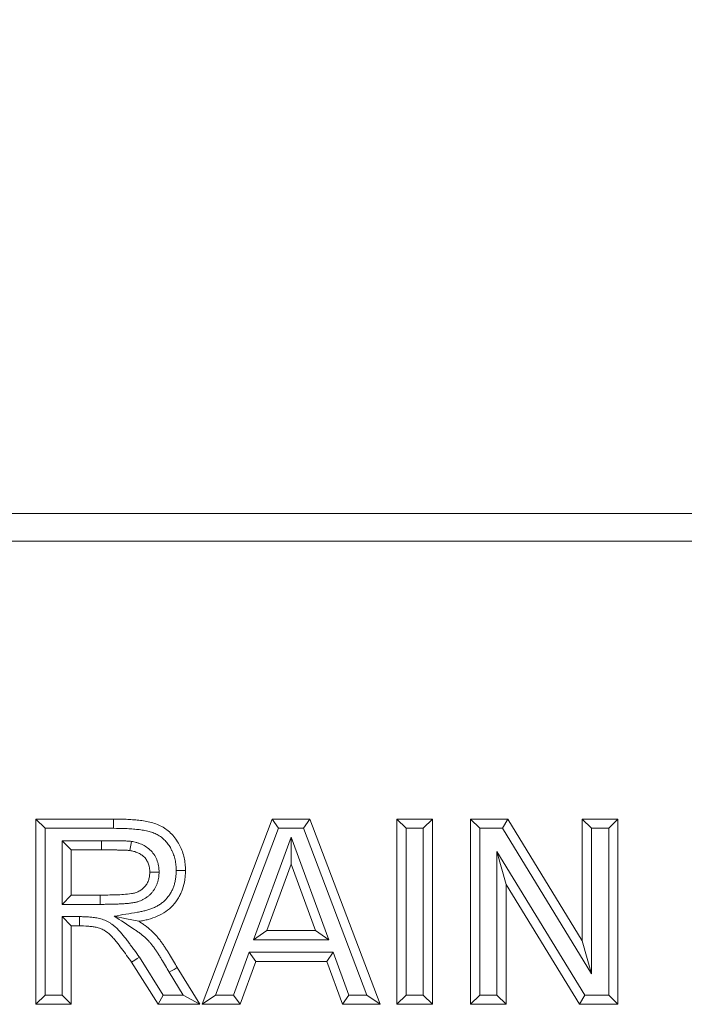
# Model space of a CAD drawing. Units: millimetres. Extents: x 232 to 6392, y 452 to 4522.
# Drawn here: x 1420 to 1491, y 4062 to 4168 of the extents above; entities that cross this region are included whole.
import ezdxf

# ---------------------------------------------------------------- set-up
doc = ezdxf.new("R2010")
doc.units = ezdxf.units.MM
doc.layers.add('DUENN-18', color=10, linetype='Continuous', lineweight=9)
doc.styles.get("Standard").update_dxf_attribs({"font": 'arial.ttf'})
doc.dimstyles.get("Standard").update_dxf_attribs({"dimscale": 10, "dimtxt": 3.5, "dimasz": 2.4, "dimexe": 1.8, "dimexo": 0, "dimgap": 1, "dimtad": 1, "dimdec": 0, "dimrnd": 0.01, "dimzin": 0, "dimdsep": 46, "dimtxsty": 'Standard', "dimcen": 3, "dimclrd": 256, "dimclre": 256, "dimclrt": 7, "dimadec": 0, "dimazin": 0, "dimtfac": 1, "dimtdec": 0, "dimtix": 1, "dimtmove": 0, "dimatfit": 0, "dimfxl": 1, "dimtolj": 1, "dimtzin": 0, "dimarcsym": 0})

# ---------------------------------------------------------------- blocks, each defined once
blk = doc.blocks.new('*D0')
at = {"layer": 'Defpoints', "color": 0, "transparency": 16777216}
for p in [(1991.01, 4223.72), (991.01, 4111.7), (1991.01, 4111.7)]:
    blk.add_point(p, dxfattribs=at)
at = {"layer": 'DUENN-18', "lineweight": -2, "transparency": 16777216}
for p, q in [((991.01, 4111.7), (991.01, 4241.72)), ((1991.01, 4111.7), (1991.01, 4241.72)), ((1015.01, 4223.72), (1967.01, 4223.72))]:
    blk.add_line(p, q, dxfattribs=at)
at = {"layer": 'DUENN-18', "transparency": 16777216}
for points in [[(1015.01, 4227.72), (1015.01, 4219.72), (991.01, 4223.72)], [(1967.01, 4227.72), (1967.01, 4219.72), (1991.01, 4223.72)]]:
    blk.add_solid(points, dxfattribs=at)
at = {"layer": 'DUENN-18', "transparency": 16777216, "insert": (1491.01, 4251.59), "char_height": 35, "attachment_point": 5}
blk.add_mtext('\\A1;1000', dxfattribs=at)

msp = doc.modelspace()

# ---------------------------------------------------------------- linework, layer by layer
at = {"layer": 'DUENN-18', "linetype": 'Continuous'}
for p, q in [((994.01, 4114.7), (1988.01, 4114.7)), ((1988.01, 4111.7), (994.01, 4111.7)), ((1421.52, 4081.7), (1429.91, 4081.7)), ((1421.52, 4061.7), (1421.52, 4081.7)), ((1422.52, 4080.7), (1421.52, 4081.7)), ((1439.47, 4061.7), (1447.03, 4081.7)), ((1447.03, 4081.7), (1451.1, 4081.7)), ((1447.72, 4080.7), (1447.03, 4081.7)), ((1450.41, 4080.7), (1451.1, 4081.7)), ((1451.1, 4081.7), (1458.7, 4061.7)), ((1460.49, 4081.7), (1464.34, 4081.7)), ((1460.49, 4061.7), (1460.49, 4081.7)), ((1461.49, 4080.7), (1460.49, 4081.7)), ((1463.34, 4080.7), (1464.34, 4081.7)), ((1464.34, 4081.7), (1464.34, 4061.7)), ((1468.44, 4081.7), (1472.46, 4081.7)), ((1468.44, 4061.7), (1468.44, 4081.7)), ((1469.44, 4080.7), (1468.44, 4081.7)), ((1471.9, 4080.7), (1472.46, 4081.7)), ((1472.46, 4081.7), (1480.49, 4068.56)), ((1480.49, 4081.7), (1484.34, 4081.7)), ((1480.49, 4068.56), (1480.49, 4081.7)), ((1481.49, 4080.7), (1480.49, 4081.7)), ((1483.34, 4080.7), (1484.34, 4081.7)), ((1484.34, 4081.7), (1484.34, 4061.7)), ((1422.52, 4062.7), (1422.52, 4080.7)), ((1422.52, 4080.7), (1429.91, 4080.7)), ((1440.91, 4062.7), (1447.72, 4080.7)), ((1447.72, 4080.7), (1450.41, 4080.7)), ((1450.41, 4080.7), (1457.25, 4062.7)), ((1461.49, 4062.7), (1461.49, 4080.7)), ((1461.49, 4080.7), (1463.34, 4080.7)), ((1463.34, 4080.7), (1463.34, 4062.7)), ((1469.44, 4080.7), (1471.9, 4080.7)), ((1469.44, 4062.7), (1469.44, 4080.7)), ((1471.9, 4080.7), (1481.49, 4065)), ((1481.49, 4080.7), (1483.34, 4080.7)), ((1481.49, 4065), (1481.49, 4080.7)), ((1483.34, 4080.7), (1483.34, 4062.7)), ((1424.36, 4079.36), (1425.36, 4078.36)), ((1428.63, 4079.36), (1424.36, 4079.36)), ((1424.36, 4079.36), (1424.36, 4072.49)), ((1428.63, 4079.36), (1428.63, 4078.36)), ((1431.84, 4079.29), (1431.69, 4078.3)), ((1449.08, 4079.74), (1445.03, 4068.65)), ((1449.08, 4079.74), (1449.08, 4076.83)), ((1453.14, 4068.65), (1449.08, 4079.74)), ((1428.63, 4078.36), (1425.36, 4078.36)), ((1425.36, 4078.36), (1425.36, 4073.49)), ((1471.29, 4078.19), (1471.29, 4062.7)), ((1471.29, 4078.19), (1472.29, 4074.64)), ((1480.76, 4062.7), (1471.29, 4078.19)), ((1449.08, 4076.83), (1446.46, 4069.65)), ((1451.71, 4069.65), (1449.08, 4076.83)), ((1472.29, 4074.64), (1472.29, 4061.7)), ((1480.2, 4061.7), (1472.29, 4074.64)), ((1424.36, 4072.49), (1425.36, 4073.49)), ((1425.36, 4073.49), (1428.46, 4073.49)), ((1428.46, 4072.49), (1428.46, 4073.49)), ((1424.36, 4072.49), (1428.46, 4072.49)), ((1424.36, 4071.16), (1425.36, 4070.16)), ((1426.23, 4071.16), (1424.36, 4071.16)), ((1424.36, 4071.16), (1424.36, 4062.7)), ((1426.23, 4071.16), (1426.23, 4070.16)), ((1425.36, 4070.16), (1425.36, 4061.7)), ((1426.23, 4070.16), (1425.36, 4070.16)), ((1445.03, 4068.65), (1446.46, 4069.65)), ((1446.46, 4069.65), (1451.71, 4069.65)), ((1453.14, 4068.65), (1451.71, 4069.65)), ((1445.03, 4068.65), (1453.14, 4068.65)), ((1481.49, 4065), (1480.49, 4068.56)), ((1444.56, 4067.31), (1442.87, 4062.7)), ((1444.56, 4067.31), (1445.26, 4066.31)), ((1453.63, 4067.31), (1444.56, 4067.31)), ((1453.63, 4067.31), (1452.93, 4066.31)), ((1455.32, 4062.7), (1453.63, 4067.31)), ((1434.72, 4061.7), (1431.87, 4066.24)), ((1435.27, 4062.7), (1432.7, 4066.79)), ((1445.26, 4066.31), (1443.57, 4061.7)), ((1452.93, 4066.31), (1445.26, 4066.31)), ((1454.62, 4061.7), (1452.93, 4066.31)), ((1435.93, 4065.15), (1437.43, 4062.7)), ((1436.79, 4065.66), (1439.21, 4061.7)), ((1422.52, 4062.7), (1421.52, 4061.7)), ((1424.36, 4062.7), (1422.52, 4062.7)), ((1424.36, 4062.7), (1425.36, 4061.7)), ((1435.27, 4062.7), (1434.72, 4061.7)), ((1437.43, 4062.7), (1435.27, 4062.7)), ((1437.43, 4062.7), (1439.21, 4061.7)), ((1440.91, 4062.7), (1439.47, 4061.7)), ((1442.87, 4062.7), (1440.91, 4062.7)), ((1442.87, 4062.7), (1443.57, 4061.7)), ((1455.32, 4062.7), (1454.62, 4061.7)), ((1457.25, 4062.7), (1455.32, 4062.7)), ((1457.25, 4062.7), (1458.7, 4061.7)), ((1461.49, 4062.7), (1460.49, 4061.7)), ((1463.34, 4062.7), (1461.49, 4062.7)), ((1463.34, 4062.7), (1464.34, 4061.7)), ((1469.44, 4062.7), (1468.44, 4061.7)), ((1471.29, 4062.7), (1469.44, 4062.7)), ((1471.29, 4062.7), (1472.29, 4061.7)), ((1480.76, 4062.7), (1480.2, 4061.7)), ((1483.34, 4062.7), (1480.76, 4062.7)), ((1483.34, 4062.7), (1484.34, 4061.7)), ((1425.36, 4061.7), (1421.52, 4061.7)), ((1439.21, 4061.7), (1434.72, 4061.7)), ((1443.57, 4061.7), (1439.47, 4061.7)), ((1458.7, 4061.7), (1454.62, 4061.7)), ((1464.34, 4061.7), (1460.49, 4061.7)), ((1472.29, 4061.7), (1468.44, 4061.7)), ((1484.34, 4061.7), (1480.2, 4061.7))]:
    msp.add_line(p, q, dxfattribs=at)
at = {"layer": 'DUENN-18', "linetype": 'Continuous', "flags": 128}
for points in [[(1429.91, 4080.7), (1429.91, 4081), (1429.91, 4081.3), (1429.91, 4081.7)], [(1434.83, 4075.98), (1434.53, 4075.98), (1434.23, 4075.98), (1433.83, 4075.98)], [(1436.67, 4076.16), (1436.97, 4076.16), (1437.27, 4076.16), (1437.67, 4076.16)], [(1430, 4071.21), (1431.33, 4070.93), (1432.66, 4070.66)], [(1432.7, 4066.79), (1432.45, 4066.63), (1432.2, 4066.46), (1431.87, 4066.24)], [(1435.93, 4065.15), (1436.18, 4065.3), (1436.44, 4065.45), (1436.79, 4065.66)]]:
    msp.add_lwpolyline(points, dxfattribs=at)
at = {"layer": 'DUENN-18', "linetype": 'Continuous'}
for points, knots in [([(1429.91, 4081.7), (1430.37, 4081.69), (1430.83, 4081.69), (1431.51, 4081.66), (1431.74, 4081.64), (1432.19, 4081.61), (1432.42, 4081.59), (1432.87, 4081.54), (1433.1, 4081.51), (1433.55, 4081.43), (1433.78, 4081.38), (1434.22, 4081.27), (1434.43, 4081.2), (1434.86, 4081.03), (1435.07, 4080.93), (1435.46, 4080.69), (1435.64, 4080.56), (1435.99, 4080.27), (1436.15, 4080.11), (1436.46, 4079.77), (1436.6, 4079.59), (1436.85, 4079.21), (1436.97, 4079.01), (1437.17, 4078.61), (1437.26, 4078.4), (1437.42, 4077.96), (1437.48, 4077.74), (1437.58, 4077.3), (1437.62, 4077.07), (1437.66, 4076.62), (1437.67, 4076.39), (1437.67, 4076.16)], [0, 0, 0, 0, 0.125, 0.125, 0.1875, 0.1875, 0.25, 0.25, 0.3125, 0.3125, 0.375, 0.375, 0.4375, 0.4375, 0.5, 0.5, 0.5625, 0.5625, 0.625, 0.625, 0.6875, 0.6875, 0.75, 0.75, 0.8125, 0.8125, 0.875, 0.875, 0.9375, 0.9375, 1, 1, 1, 1]), ([(1429.91, 4080.7), (1430.36, 4080.69), (1430.81, 4080.69), (1431.34, 4080.67), (1431.45, 4080.66), (1431.67, 4080.65), (1431.78, 4080.64), (1432, 4080.62), (1432.11, 4080.61), (1432.32, 4080.59), (1432.43, 4080.58), (1432.64, 4080.56), (1432.74, 4080.55), (1432.95, 4080.52), (1433.05, 4080.5), (1433.36, 4080.45), (1433.56, 4080.4), (1433.84, 4080.33), (1433.93, 4080.31), (1434.11, 4080.25), (1434.19, 4080.22), (1434.36, 4080.15), (1434.44, 4080.11), (1434.59, 4080.04), (1434.67, 4080), (1434.89, 4079.87), (1435.04, 4079.76), (1435.25, 4079.58), (1435.32, 4079.52), (1435.44, 4079.41), (1435.5, 4079.34), (1435.62, 4079.21), (1435.68, 4079.14), (1435.79, 4078.99), (1435.85, 4078.92), (1435.95, 4078.76), (1436, 4078.69), (1436.07, 4078.57), (1436.09, 4078.52), (1436.14, 4078.44), (1436.16, 4078.39), (1436.2, 4078.31), (1436.22, 4078.26), (1436.26, 4078.18), (1436.28, 4078.14), (1436.33, 4078.02), (1436.37, 4077.93), (1436.46, 4077.67), (1436.51, 4077.48), (1436.58, 4077.21), (1436.59, 4077.11), (1436.62, 4076.93), (1436.64, 4076.83), (1436.65, 4076.69), (1436.65, 4076.64), (1436.66, 4076.55), (1436.66, 4076.51), (1436.67, 4076.37), (1436.67, 4076.27), (1436.67, 4076.16)], [0.0002809, 0.0002809, 0.0002809, 0.0002809, 0.125, 0.125, 0.15625, 0.15625, 0.1875, 0.1875, 0.21875, 0.21875, 0.25, 0.25, 0.28125, 0.28125, 0.3125, 0.3125, 0.375, 0.375, 0.40625, 0.40625, 0.4375, 0.4375, 0.46875, 0.46875, 0.5, 0.5, 0.5625, 0.5625, 0.59375, 0.59375, 0.625, 0.625, 0.65625, 0.65625, 0.6875, 0.6875, 0.71875, 0.71875, 0.734375, 0.734375, 0.75, 0.75, 0.765625, 0.765625, 0.78125, 0.78125, 0.8125, 0.8125, 0.875, 0.875, 0.90625, 0.90625, 0.9375, 0.9375, 0.953125, 0.953125, 0.96875, 0.96875, 0.9985088, 0.9985088, 0.9985088, 0.9985088]), ([(1431.84, 4079.29), (1431.83, 4079.29), (1431.81, 4079.29), (1431.8, 4079.29), (1431.77, 4079.3), (1431.73, 4079.3), (1431.68, 4079.31), (1431.66, 4079.31), (1431.61, 4079.31), (1431.59, 4079.31), (1431.49, 4079.32), (1431.41, 4079.32), (1431.29, 4079.33), (1431.23, 4079.33), (1431.09, 4079.34), (1431.02, 4079.34), (1430.89, 4079.34), (1430.82, 4079.34), (1430.69, 4079.35), (1430.63, 4079.35), (1430.5, 4079.35), (1430.44, 4079.35), (1430.31, 4079.35), (1430.24, 4079.36), (1430.04, 4079.36), (1429.91, 4079.36), (1429.66, 4079.36), (1429.53, 4079.36), (1429.28, 4079.36), (1429.15, 4079.36), (1428.89, 4079.36), (1428.76, 4079.36), (1428.63, 4079.36)], [-0.013433, -0.013433, -0.013433, -0.013433, 0, 0, 0, 0.03125, 0.03125, 0.046875, 0.046875, 0.0625, 0.0625, 0.125, 0.125, 0.1875, 0.1875, 0.25, 0.25, 0.3125, 0.3125, 0.375, 0.375, 0.4375, 0.4375, 0.5, 0.5, 0.625, 0.625, 0.75, 0.75, 0.875, 0.875, 0.999255, 0.999255, 0.999255, 0.999255]), ([(1434.83, 4075.98), (1434.83, 4075.99), (1434.83, 4076.01), (1434.83, 4076.02), (1434.82, 4076.17), (1434.81, 4076.34), (1434.78, 4076.6), (1434.77, 4076.65), (1434.75, 4076.75), (1434.74, 4076.81), (1434.7, 4076.96), (1434.67, 4077.06), (1434.56, 4077.37), (1434.47, 4077.57), (1434.24, 4077.94), (1434.11, 4078.11), (1433.81, 4078.42), (1433.64, 4078.56), (1433.3, 4078.79), (1433.12, 4078.89), (1432.84, 4079.02), (1432.75, 4079.05), (1432.61, 4079.1), (1432.56, 4079.12), (1432.47, 4079.15), (1432.42, 4079.16), (1432.19, 4079.22), (1432.02, 4079.25), (1431.88, 4079.28), (1431.87, 4079.28), (1431.85, 4079.29), (1431.84, 4079.29)], [-0.012593, -0.012593, -0.012593, -0.012593, 0, 0, 0, 0.125, 0.125, 0.15625, 0.15625, 0.1875, 0.1875, 0.25, 0.25, 0.375, 0.375, 0.5, 0.5, 0.625, 0.625, 0.75, 0.75, 0.8125, 0.8125, 0.84375, 0.84375, 0.875, 0.875, 1, 1, 1, 1.011803, 1.011803, 1.011803, 1.011803]), ([(1431.69, 4078.3), (1431.66, 4078.3), (1431.63, 4078.31), (1431.58, 4078.31), (1431.56, 4078.31), (1431.53, 4078.32), (1431.52, 4078.32), (1431.44, 4078.32), (1431.37, 4078.32), (1431.25, 4078.33), (1431.18, 4078.33), (1431.05, 4078.34), (1430.99, 4078.34), (1430.86, 4078.34), (1430.8, 4078.35), (1430.67, 4078.35), (1430.61, 4078.35), (1430.48, 4078.35), (1430.42, 4078.35), (1430.29, 4078.36), (1430.23, 4078.36), (1430.04, 4078.36), (1429.91, 4078.36), (1429.65, 4078.36), (1429.53, 4078.36), (1429.27, 4078.36), (1429.14, 4078.36), (1428.89, 4078.36), (1428.76, 4078.36), (1428.63, 4078.36)], [0, 0, 0, 0, 0.03125, 0.03125, 0.046875, 0.046875, 0.0625, 0.0625, 0.125, 0.125, 0.1875, 0.1875, 0.25, 0.25, 0.3125, 0.3125, 0.375, 0.375, 0.4375, 0.4375, 0.5, 0.5, 0.625, 0.625, 0.75, 0.75, 0.875, 0.875, 1, 1, 1, 1]), ([(1433.83, 4075.98), (1433.82, 4076.12), (1433.81, 4076.27), (1433.79, 4076.45), (1433.78, 4076.49), (1433.77, 4076.56), (1433.76, 4076.59), (1433.74, 4076.7), (1433.72, 4076.77), (1433.65, 4076.97), (1433.58, 4077.1), (1433.43, 4077.35), (1433.34, 4077.47), (1433.14, 4077.68), (1433.03, 4077.77), (1432.79, 4077.93), (1432.66, 4078), (1432.46, 4078.09), (1432.39, 4078.12), (1432.29, 4078.15), (1432.25, 4078.17), (1432.19, 4078.19), (1432.15, 4078.2), (1431.98, 4078.24), (1431.83, 4078.27), (1431.69, 4078.3)], [0, 0, 0, 0, 0.125, 0.125, 0.15625, 0.15625, 0.1875, 0.1875, 0.25, 0.25, 0.375, 0.375, 0.5, 0.5, 0.625, 0.625, 0.75, 0.75, 0.8125, 0.8125, 0.84375, 0.84375, 0.875, 0.875, 1, 1, 1, 1]), ([(1428.46, 4072.49), (1428.6, 4072.49), (1428.75, 4072.49), (1429.03, 4072.49), (1429.18, 4072.5), (1429.47, 4072.5), (1429.61, 4072.5), (1429.82, 4072.51), (1429.89, 4072.51), (1430.03, 4072.51), (1430.11, 4072.51), (1430.25, 4072.52), (1430.33, 4072.52), (1430.48, 4072.53), (1430.55, 4072.53), (1430.7, 4072.54), (1430.77, 4072.54), (1430.92, 4072.55), (1430.99, 4072.55), (1431.21, 4072.57), (1431.36, 4072.58), (1431.59, 4072.6), (1431.67, 4072.61), (1431.83, 4072.63), (1431.91, 4072.64), (1432.07, 4072.67), (1432.16, 4072.68), (1432.3, 4072.71), (1432.35, 4072.72), (1432.45, 4072.75), (1432.5, 4072.76), (1432.65, 4072.81), (1432.74, 4072.85), (1432.88, 4072.9), (1432.92, 4072.92), (1433.01, 4072.96), (1433.05, 4072.98), (1433.17, 4073.05), (1433.26, 4073.09), (1433.44, 4073.2), (1433.53, 4073.27), (1433.69, 4073.4), (1433.77, 4073.46), (1433.92, 4073.6), (1433.99, 4073.68), (1434.09, 4073.79), (1434.12, 4073.84), (1434.19, 4073.92), (1434.22, 4073.97), (1434.32, 4074.1), (1434.37, 4074.19), (1434.47, 4074.37), (1434.51, 4074.45), (1434.59, 4074.64), (1434.63, 4074.73), (1434.68, 4074.89), (1434.69, 4074.94), (1434.72, 4075.04), (1434.73, 4075.09), (1434.76, 4075.25), (1434.78, 4075.34), (1434.81, 4075.63), (1434.82, 4075.8), (1434.83, 4075.94), (1434.83, 4075.95), (1434.83, 4075.97), (1434.83, 4075.98)], [0, 0, 0, 0, 0.0625, 0.0625, 0.125, 0.125, 0.1875, 0.1875, 0.21875, 0.21875, 0.25, 0.25, 0.28125, 0.28125, 0.3125, 0.3125, 0.34375, 0.34375, 0.375, 0.375, 0.4375, 0.4375, 0.46875, 0.46875, 0.5, 0.5, 0.53125, 0.53125, 0.546875, 0.546875, 0.5625, 0.5625, 0.59375, 0.59375, 0.609375, 0.609375, 0.625, 0.625, 0.65625, 0.65625, 0.6875, 0.6875, 0.71875, 0.71875, 0.75, 0.75, 0.765625, 0.765625, 0.78125, 0.78125, 0.8125, 0.8125, 0.84375, 0.84375, 0.875, 0.875, 0.890625, 0.890625, 0.90625, 0.90625, 0.9375, 0.9375, 1, 1, 1, 1.006504, 1.006504, 1.006504, 1.006504]), ([(1428.46, 4073.49), (1429.03, 4073.49), (1429.59, 4073.5), (1430.44, 4073.52), (1430.72, 4073.54), (1431.29, 4073.58), (1431.57, 4073.6), (1431.99, 4073.67), (1432.13, 4073.69), (1432.39, 4073.78), (1432.52, 4073.84), (1432.77, 4073.97), (1432.89, 4074.04), (1433.11, 4074.21), (1433.21, 4074.31), (1433.4, 4074.53), (1433.48, 4074.64), (1433.61, 4074.89), (1433.67, 4075.02), (1433.75, 4075.28), (1433.78, 4075.42), (1433.81, 4075.7), (1433.82, 4075.84), (1433.83, 4075.98)], [0, 0, 0, 0, 0.25, 0.25, 0.375, 0.375, 0.5, 0.5, 0.5625, 0.5625, 0.625, 0.625, 0.6875, 0.6875, 0.75, 0.75, 0.8125, 0.8125, 0.875, 0.875, 0.9375, 0.9375, 1, 1, 1, 1]), ([(1436.67, 4076.16), (1436.67, 4075.99), (1436.67, 4075.84), (1436.65, 4075.64), (1436.65, 4075.57), (1436.63, 4075.43), (1436.62, 4075.35), (1436.6, 4075.21), (1436.59, 4075.13), (1436.56, 4074.99), (1436.54, 4074.92), (1436.5, 4074.71), (1436.46, 4074.58), (1436.39, 4074.39), (1436.37, 4074.33), (1436.32, 4074.2), (1436.29, 4074.14), (1436.2, 4073.94), (1436.14, 4073.82), (1436, 4073.59), (1435.92, 4073.47), (1435.76, 4073.26), (1435.67, 4073.15), (1435.49, 4072.95), (1435.39, 4072.86), (1435.19, 4072.68), (1435.08, 4072.6), (1434.86, 4072.45), (1434.74, 4072.37), (1434.49, 4072.24), (1434.37, 4072.18), (1434.1, 4072.06), (1433.97, 4072.01), (1433.69, 4071.91), (1433.55, 4071.87), (1433.33, 4071.81), (1433.26, 4071.79), (1433.11, 4071.76), (1433.04, 4071.74), (1432.82, 4071.7), (1432.66, 4071.67), (1432.49, 4071.64), (1431.66, 4071.5), (1430.83, 4071.36), (1430, 4071.21)], [0.001981, 0.001981, 0.001981, 0.001981, 0.0625, 0.0625, 0.09375, 0.09375, 0.125, 0.125, 0.15625, 0.15625, 0.1875, 0.1875, 0.25, 0.25, 0.28125, 0.28125, 0.3125, 0.3125, 0.375, 0.375, 0.4375, 0.4375, 0.5, 0.5, 0.5625, 0.5625, 0.625, 0.625, 0.6875, 0.6875, 0.75, 0.75, 0.8125, 0.8125, 0.875, 0.875, 0.90625, 0.90625, 0.9375, 0.9375, 1, 1, 1, 1.306113, 1.306113, 1.306113, 1.306113]), ([(1437.67, 4076.16), (1437.67, 4075.98), (1437.67, 4075.81), (1437.64, 4075.47), (1437.62, 4075.3), (1437.55, 4074.8), (1437.48, 4074.47), (1437.31, 4073.98), (1437.25, 4073.82), (1437.1, 4073.51), (1437.02, 4073.36), (1436.76, 4072.91), (1436.56, 4072.63), (1436.09, 4072.12), (1435.82, 4071.9), (1435.26, 4071.51), (1434.95, 4071.34), (1434.32, 4071.07), (1434, 4070.96), (1433.5, 4070.82), (1433.34, 4070.78), (1433, 4070.71), (1432.83, 4070.68), (1432.66, 4070.66)], [0, 0, 0, 0, 0.0625, 0.0625, 0.125, 0.125, 0.25, 0.25, 0.3125, 0.3125, 0.375, 0.375, 0.5, 0.5, 0.625, 0.625, 0.75, 0.75, 0.875, 0.875, 0.9375, 0.9375, 1, 1, 1, 1]), ([(1432.7, 4066.79), (1432.7, 4066.8), (1432.69, 4066.81), (1432.68, 4066.82), (1432.5, 4067.07), (1432.33, 4067.32), (1432.05, 4067.69), (1431.96, 4067.82), (1431.77, 4068.07), (1431.68, 4068.19), (1431.5, 4068.43), (1431.41, 4068.56), (1431.21, 4068.82), (1431.1, 4068.95), (1430.95, 4069.14), (1430.9, 4069.2), (1430.8, 4069.32), (1430.75, 4069.38), (1430.67, 4069.47), (1430.64, 4069.5), (1430.59, 4069.57), (1430.55, 4069.61), (1430.46, 4069.71), (1430.39, 4069.78), (1430.26, 4069.91), (1430.2, 4069.97), (1430.05, 4070.1), (1429.98, 4070.16), (1429.82, 4070.28), (1429.74, 4070.34), (1429.58, 4070.45), (1429.49, 4070.51), (1429.23, 4070.66), (1429.04, 4070.75), (1428.75, 4070.86), (1428.65, 4070.9), (1428.45, 4070.95), (1428.35, 4070.98), (1428.07, 4071.04), (1427.89, 4071.06), (1427.63, 4071.09), (1427.55, 4071.1), (1427.38, 4071.12), (1427.3, 4071.12), (1427.04, 4071.14), (1426.87, 4071.15), (1426.54, 4071.16), (1426.38, 4071.16), (1426.23, 4071.16), (1426.23, 4071.16), (1426.23, 4071.16), (1426.23, 4071.16)], [-0.004319, -0.004319, -0.004319, -0.004319, 0, 0, 0, 0.125, 0.125, 0.1875, 0.1875, 0.25, 0.25, 0.3125, 0.3125, 0.375, 0.375, 0.40625, 0.40625, 0.4375, 0.4375, 0.453125, 0.453125, 0.46875, 0.46875, 0.5, 0.5, 0.53125, 0.53125, 0.5625, 0.5625, 0.59375, 0.59375, 0.625, 0.625, 0.6875, 0.6875, 0.71875, 0.71875, 0.75, 0.75, 0.8125, 0.8125, 0.84375, 0.84375, 0.875, 0.875, 0.9375, 0.9375, 1, 1, 1, 1.000596, 1.000596, 1.000596, 1.000596]), ([(1430, 4071.21), (1430.7, 4070.75), (1431.4, 4070.29), (1432.1, 4069.82), (1432.22, 4069.75), (1432.33, 4069.67), (1432.49, 4069.57), (1432.54, 4069.53), (1432.64, 4069.46), (1432.69, 4069.42), (1432.93, 4069.24), (1433.11, 4069.09), (1433.47, 4068.77), (1433.64, 4068.6), (1433.87, 4068.33), (1433.95, 4068.24), (1434.1, 4068.05), (1434.17, 4067.96), (1434.32, 4067.75), (1434.39, 4067.65), (1434.54, 4067.44), (1434.61, 4067.33), (1434.72, 4067.16), (1434.75, 4067.11), (1434.83, 4066.99), (1434.86, 4066.94), (1434.97, 4066.77), (1435.04, 4066.66), (1435.24, 4066.33), (1435.38, 4066.09), (1435.65, 4065.63), (1435.78, 4065.4), (1435.92, 4065.16), (1435.92, 4065.16), (1435.92, 4065.15), (1435.93, 4065.15)], [-0.383973, -0.383973, -0.383973, -0.383973, 0, 0, 0, 0.0625, 0.0625, 0.09375, 0.09375, 0.125, 0.125, 0.25, 0.25, 0.375, 0.375, 0.4375, 0.4375, 0.5, 0.5, 0.5625, 0.5625, 0.625, 0.625, 0.65625, 0.65625, 0.6875, 0.6875, 0.75, 0.75, 0.875, 0.875, 1, 1, 1, 1.002574, 1.002574, 1.002574, 1.002574]), ([(1432.66, 4070.66), (1432.77, 4070.58), (1432.88, 4070.5), (1433.05, 4070.39), (1433.11, 4070.35), (1433.22, 4070.27), (1433.28, 4070.23), (1433.55, 4070.03), (1433.76, 4069.85), (1434.17, 4069.48), (1434.36, 4069.29), (1434.63, 4068.98), (1434.72, 4068.88), (1434.89, 4068.66), (1434.97, 4068.55), (1435.13, 4068.33), (1435.21, 4068.22), (1435.37, 4067.99), (1435.44, 4067.88), (1435.56, 4067.71), (1435.59, 4067.65), (1435.67, 4067.54), (1435.7, 4067.48), (1435.81, 4067.31), (1435.89, 4067.19), (1436.1, 4066.84), (1436.24, 4066.6), (1436.52, 4066.13), (1436.65, 4065.89), (1436.79, 4065.66)], [0, 0, 0, 0, 0.0625, 0.0625, 0.09375, 0.09375, 0.125, 0.125, 0.25, 0.25, 0.375, 0.375, 0.4375, 0.4375, 0.5, 0.5, 0.5625, 0.5625, 0.625, 0.625, 0.65625, 0.65625, 0.6875, 0.6875, 0.75, 0.75, 0.875, 0.875, 1, 1, 1, 1]), ([(1431.87, 4066.24), (1431.69, 4066.48), (1431.51, 4066.73), (1431.15, 4067.23), (1430.97, 4067.47), (1430.6, 4067.96), (1430.42, 4068.21), (1430.13, 4068.56), (1430.03, 4068.68), (1429.83, 4068.92), (1429.73, 4069.03), (1429.4, 4069.35), (1429.17, 4069.54), (1428.77, 4069.77), (1428.63, 4069.84), (1428.35, 4069.95), (1428.2, 4069.99), (1427.9, 4070.05), (1427.75, 4070.07), (1427.45, 4070.11), (1427.3, 4070.12), (1426.84, 4070.15), (1426.53, 4070.16), (1426.23, 4070.16)], [0, 0, 0, 0, 0.125, 0.125, 0.25, 0.25, 0.375, 0.375, 0.4375, 0.4375, 0.5, 0.5, 0.625, 0.625, 0.6875, 0.6875, 0.75, 0.75, 0.8125, 0.8125, 0.875, 0.875, 1, 1, 1, 1])]:
    msp.add_open_spline(points, degree=3, knots=knots, dxfattribs=at)

# ---------------------------------------------------------------- dimensions: what is measured, and where the dimension line sits
at = {"layer": 'DUENN-18'}
dim = msp.add_linear_dim(base=(1991.01, 4223.72), p1=(991.01, 4111.7), p2=(1991.01, 4111.7), dimstyle='Standard', override={"dimclrt": 256}, dxfattribs=at)
dim.commit()
dim.dimension.update_dxf_attribs({"geometry": '*D0', "text_midpoint": (1491.01, 4251.59)})

doc.saveas('drawing.dxf')
